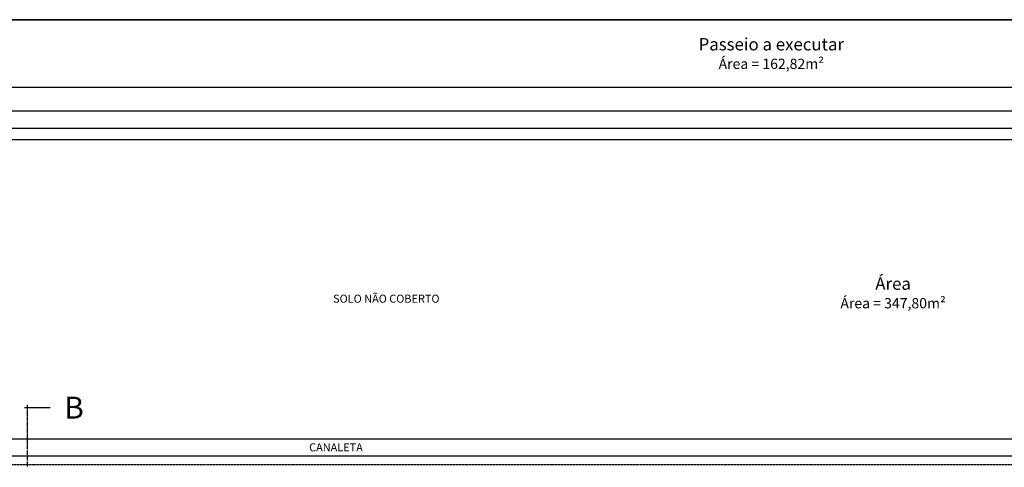
# Model space of a CAD drawing. Units: millimetres. Extents: x -18290 to 189888, y -22911 to 27744.
# Drawn here: x 61203 to 62926, y 4484 to 5267 of the extents above; entities that cross this region are included whole.
import ezdxf

# ---------------------------------------------------------------- set-up
doc = ezdxf.new("R2010")
doc.units = ezdxf.units.MM
doc.linetypes.add('DASHDOT', pattern=[1, 0.5, -0.25, 0, -0.25])
doc.linetypes.add('DASHED', pattern=[0.75, 0.5, -0.25])
doc.layers.get('0').update_dxf_attribs({"plot": 0})
doc.layers.get('Defpoints').update_dxf_attribs({"color": 250})
for name, color, linetype, lineweight in [('01 Cotas', 1, 'Continuous', 20), ('01 Texto', 1, 'Continuous', 20), ('251 Degraus Escadas - Desnível 2', 251, 'Continuous', 35)]:
    doc.layers.add(name, color=color, linetype=linetype, lineweight=lineweight)
for name, color, linetype in [('L-01', 1, 'Continuous'), ('L-02', 2, 'Continuous'), ('L-05', 5, 'Continuous'), ('L-F', 6, 'Continuous'), ('PAREDE', 2, 'Continuous')]:
    doc.layers.add(name, color=color, linetype=linetype)
doc.styles.add('NOMES', font='simplex.shx', dxfattribs={"height": 11})
doc.styles.add('R80E50', font='ROMANS.SHX', dxfattribs={"height": 10})
doc.styles.get("Standard").update_dxf_attribs({"font": 'arial.ttf'})
doc.dimstyles.new('1-50', dxfattribs={"dimtxt": 10, "dimasz": 5, "dimexe": 5, "dimexo": 20, "dimgap": 0, "dimtad": 1, "dimdec": 0, "dimzin": 0, "dimdsep": 46, "dimtxsty": 'R80E50', "dimblk": 'ARCHTICK', "dimcen": 0, "dimdle": 5, "dimse1": 1, "dimse2": 1, "dimclrd": 1, "dimclre": 1, "dimclrt": 7, "dimaunit": 1, "dimadec": 0, "dimazin": 0, "dimtfac": 0.1, "dimtdec": 0, "dimtix": 1, "dimtmove": 2, "dimatfit": 3, "dimldrblk": 'ARCHTICK', "dimfxl": 1, "dimtolj": 1, "dimtzin": 0, "dimarcsym": 0})

# ---------------------------------------------------------------- blocks, each defined once
blk = doc.blocks.new('_ArchTick')
at = {"color": 0, "linetype": 'ByBlock', "const_width": 0.15}
blk.add_lwpolyline([(-0.5, -0.5), (0.5, 0.5)], dxfattribs=at)
blk = doc.blocks.new('*D624')
at = {"layer": '01 Cotas', "color": 1, "lineweight": -2, "transparency": 16777216}
blk.add_line((67238.8, 5106.7), (58699.5, 5106.7), dxfattribs=at)
at = {"layer": 'Defpoints', "color": 0, "transparency": 16777216}
for p in [(58704.5, 5106.7), (67233.8, 5076.6), (58704.5, 5056.6)]:
    blk.add_point(p, dxfattribs=at)
at = {"layer": '01 Cotas', "color": 1, "lineweight": -2, "transparency": 16777216, "xscale": 5, "yscale": 5, "zscale": 5, "rotation": 180}
blk.add_blockref('_ArchTick', (58704.5, 5106.7), dxfattribs=at)
at = {"layer": '01 Cotas', "color": 1, "lineweight": -2, "transparency": 16777216, "xscale": 5, "yscale": 5, "zscale": 5}
blk.add_blockref('_ArchTick', (67233.8, 5106.7), dxfattribs=at)
at = {"layer": '01 Cotas', "color": 7, "transparency": 16777216, "insert": (62969.1, 5111.7), "char_height": 10, "attachment_point": 5, "style": 'R80E50'}
blk.add_mtext('\\A1;8560', dxfattribs=at)
blk = doc.blocks.new('*D626')
at = {"layer": '01 Cotas', "color": 1, "lineweight": -2, "transparency": 16777216}
blk.add_line((58679.5, 5148.5), (67258.8, 5148.5), dxfattribs=at)
at = {"layer": 'Defpoints', "color": 0, "transparency": 16777216}
for p in [(67253.8, 5148.5), (58684.5, 5076.6), (67253.8, 5076.6)]:
    blk.add_point(p, dxfattribs=at)
at = {"layer": '01 Cotas', "color": 1, "lineweight": -2, "transparency": 16777216, "xscale": 5, "yscale": 5, "zscale": 5, "rotation": 180}
blk.add_blockref('_ArchTick', (58684.5, 5148.5), dxfattribs=at)
at = {"layer": '01 Cotas', "color": 1, "lineweight": -2, "transparency": 16777216, "xscale": 5, "yscale": 5, "zscale": 5}
blk.add_blockref('_ArchTick', (67253.8, 5148.5), dxfattribs=at)
at = {"layer": '01 Cotas', "color": 7, "transparency": 16777216, "insert": (62969.1, 5153.5), "char_height": 10, "attachment_point": 5, "style": 'R80E50'}
blk.add_mtext('\\A1;8600', dxfattribs=at)

msp = doc.modelspace()

# ---------------------------------------------------------------- linework, layer by layer
at = {"layer": '251 Degraus Escadas - Desnível 2'}
msp.add_line((67253.79036, 5266.62092), (58630.89807, 5266.62092), dxfattribs=at)
at = {"layer": 'L-01', "linetype": 'Continuous'}
for p, q in [((60797.95254, 4534.29781), (66995.18757, 4534.29781)), ((60790.04453, 4504.29781), (66965.18757, 4504.29781))]:
    msp.add_line(p, q, dxfattribs=at)
at = {"layer": 'L-02', "linetype": 'DASHED'}
msp.add_line((59320.18757, 4489.29781), (66830.18757, 4489.29781), dxfattribs=at)
at = {"layer": 'L-05', "linetype": 'Continuous'}
msp.add_line((61211.76079, 4588.72755), (61256.76079, 4588.72755), dxfattribs=at)
at = {"layer": 'L-05', "linetype": 'DASHDOT'}
msp.add_line((61217.33639, 4484.46198), (61217.33639, 4594.29788), dxfattribs=at)
at = {"layer": 'L-F', "linetype": 'Continuous'}
for p, q in [((67253.79036, 5076.62092), (58684.46474, 5076.62092)), ((67253.79036, 5056.62092), (58684.46474, 5056.62092))]:
    msp.add_line(p, q, dxfattribs=at)

# ---------------------------------------------------------------- texts
at = {"layer": '01 Texto', "char_height": 21.6, "width": 428.6879511, "attachment_point": 1}
for s, insert in [('\\pxqc;{\\fArial|b1|i0|c0|p34;\\C1;Passeio a executar\\P\\fArial|b0|i1|c0|p34;\\H0.83333x;Área = 162,82m²}', (62303.67154, 5234.53725)), ('\\pxqc;{\\fArial|b1|i0|c0|p34;\\C1;Área\\P\\fArial|b0|i1|c0|p34;\\H0.83333x;Área = 347,80m²}', (62516.64239, 4816.18194))]:
    msp.add_mtext(s, dxfattribs=dict(at, insert=insert))
at = {"layer": 'L-01', "linetype": 'Continuous', "ltscale": 0.02, "style": 'NOMES'}
msp.add_text('CANALETA', height=14, dxfattribs=at).set_placement((61709.67923, 4512.29644))
at = {"layer": 'L-05', "linetype": 'Continuous', "ltscale": 0.02}
msp.add_text('B', height=38.313, dxfattribs=at).set_placement((61281.29057, 4569.57127))
at = {"layer": 'PAREDE', "color": 7, "linetype": 'Continuous', "ltscale": 0.02}
msp.add_text('SOLO NÃO COBERTO', height=14, dxfattribs=at).set_placement((61751.58535, 4772.0907))

# ---------------------------------------------------------------- dimensions: what is measured, and where the dimension line sits
at = {"layer": '01 Cotas'}
for base, p1, p2, text, picture, middle in [((67253.79036, 5148.51852), (58684.46474, 5076.62092), (67253.79036, 5076.62092), '8600', '*D626', (62969.12755, 5153.51852)), ((58704.46474, 5106.65579), (67233.79036, 5076.62092), (58704.46474, 5056.62092), '8560', '*D624', (62969.12755, 5111.65579))]:
    dim = msp.add_linear_dim(base=base, p1=p1, p2=p2, text=text, dimstyle='1-50', override={"dimarcsym": 1}, dxfattribs=at)
    dim.commit()
    dim.dimension.update_dxf_attribs({"geometry": picture, "text_midpoint": middle})

doc.saveas('drawing.dxf')
